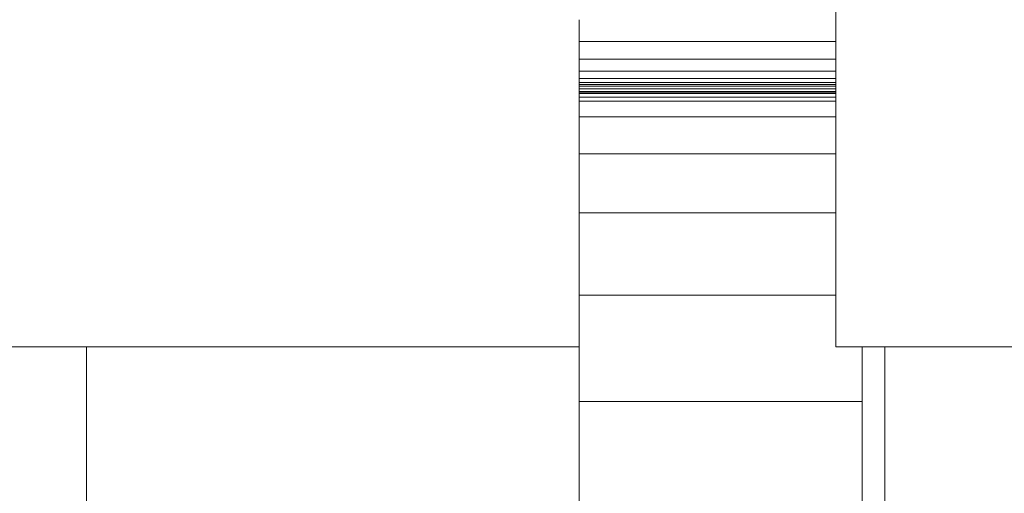
# Model space of a CAD drawing. Units: inches. Extents: x 14 to 6034, y 9 to 4265.
# Drawn here: x 4386 to 4437, y 3568 to 3593 of the extents above; entities that cross this region are included whole.
import ezdxf

# ---------------------------------------------------------------- set-up
doc = ezdxf.new("R2010")
doc.units = ezdxf.units.IN
doc.header["$MEASUREMENT"] = 0

# ---------------------------------------------------------------- blocks, each defined once
blk = doc.blocks.new('2001_DWG-661403-East')
at = {"lineweight": 9}
for p, q in [((-20.436, 477.004), (-20.436, 389.03)), ((-33.785, 406.067), (-33.785, 404.934)), ((-33.785, 404.934), (-33.785, 404.003)), ((-33.785, 404.934), (-20.436, 404.934)), ((-33.785, 404.003), (-33.785, 403.385)), ((-33.785, 404.003), (-20.436, 404.003)), ((-33.785, 403.385), (-33.785, 403.008)), ((-33.785, 403.385), (-20.436, 403.385)), ((-33.785, 403.008), (-33.785, 402.801)), ((-33.785, 401.817), (-33.785, 403.008)), ((-33.785, 403.008), (-20.436, 403.008)), ((-33.785, 402.801), (-33.785, 402.689)), ((-33.785, 402.801), (-20.436, 402.801)), ((-33.785, 402.689), (-33.785, 402.601)), ((-33.785, 402.689), (-20.436, 402.689)), ((-33.785, 402.601), (-33.785, 402.465)), ((-33.785, 402.601), (-20.436, 402.601)), ((-33.785, 402.465), (-33.785, 402.327)), ((-33.785, 402.465), (-20.436, 402.465)), ((-33.785, 402.327), (-33.785, 402.261)), ((-33.785, 402.327), (-20.436, 402.327)), ((-33.785, 402.261), (-33.785, 402.232)), ((-33.785, 402.261), (-20.436, 402.261)), ((-33.785, 402.232), (-33.785, 402.034)), ((-33.785, 402.232), (-20.436, 402.232)), ((-33.785, 402.034), (-33.785, 401.817)), ((-33.785, 402.034), (-20.436, 402.034)), ((-33.785, 401.817), (-33.785, 401.002)), ((-33.785, 401.817), (-20.436, 401.817)), ((-33.785, 401.002), (-33.785, 399.081)), ((-33.785, 401.002), (-20.436, 401.002)), ((-33.785, 399.081), (-33.785, 396.004)), ((-33.785, 399.081), (-20.436, 399.081)), ((-33.785, 396.004), (-33.785, 391.722)), ((-33.785, 396.004), (-20.436, 396.004)), ((-33.785, 391.722), (-33.785, 386.187)), ((-33.785, 391.722), (-20.436, 391.722)), ((-96.981, 389.04), (-59.4, 389.04)), ((-59.4, 389.04), (-33.785, 389.04)), ((-59.4, 389.04), (-59.4, 380.667)), ((63.299, 389.03), (-20.436, 389.03)), ((-19.078, 389.03), (-19.078, 386.187)), ((-17.884, 389.03), (-17.884, 380.667)), ((-33.785, 386.187), (-33.785, 379.348)), ((-33.785, 386.187), (-19.078, 386.187)), ((-19.078, 386.187), (-19.078, 379.348))]:
    blk.add_line(p, q, dxfattribs=at)

msp = doc.modelspace()

# ---------------------------------------------------------------- block references
at = {"lineweight": 9}
msp.add_blockref('2001_DWG-661403-East', (4448.607, 3186.574), dxfattribs=at)

doc.saveas('drawing.dxf')
